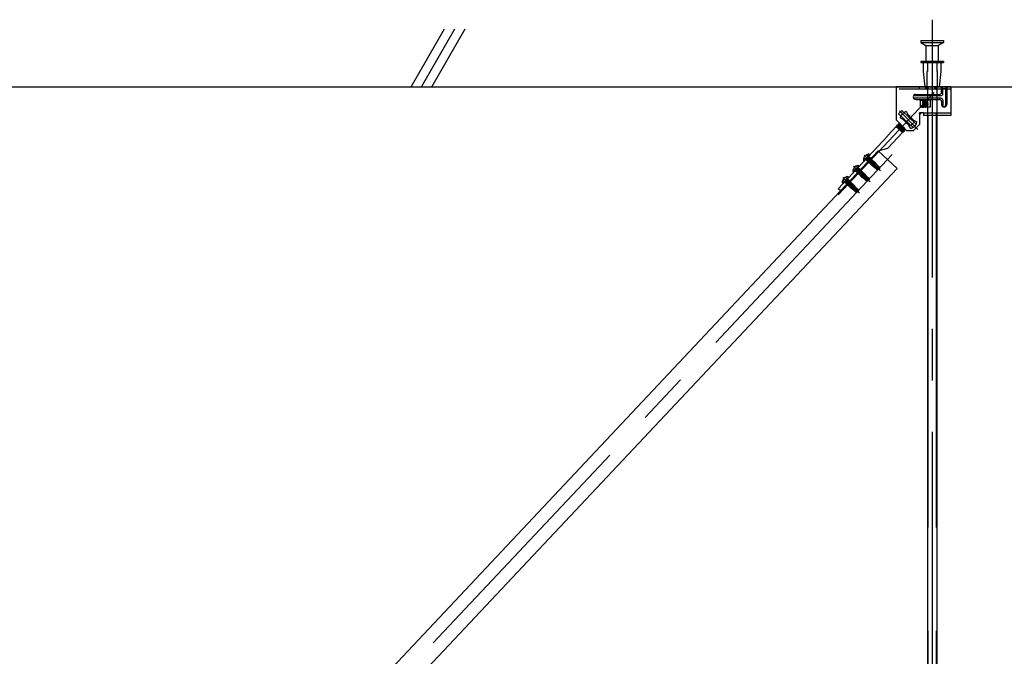
# Model space of a CAD drawing. Extents: x 5 to 415, y 6 to 292.
# Drawn here: x 59 to 83, y 155 to 171 of the extents above; entities that cross this region are included whole.
import ezdxf

# ---------------------------------------------------------------- set-up
doc = ezdxf.new("R2010")
doc.units = 0
doc.header["$MEASUREMENT"] = 0
for name, pattern in [('CENTER1', [10, 6.25, -1.25, 1.25, -1.25]), ('DASHED1', [2.5, 1.25, -1.25]), ('LONG3', [40, 37.5, -2.5]), ('PHANTOM2', [20, 10, -2.5, 1.25, -2.5, 1.25, -2.5])]:
    doc.linetypes.add(name, pattern=pattern)
for name, color, linetype in [('_7-0_中心線', 7, 'CONTINUOUS'), ('_7-1_吊り材', 7, 'CONTINUOUS'), ('_7-4_ブレ__ス__補強材', 7, 'CONTINUOUS'), ('_7-9_躯体他', 7, 'CONTINUOUS'), ('_7-B_補強金具__金具__その他', 7, 'CONTINUOUS'), ('_7-C_ビス__アンカ__ボルト__強調図形', 7, 'CONTINUOUS')]:
    doc.layers.add(name, color=color, linetype=linetype)

msp = doc.modelspace()

# ---------------------------------------------------------------- linework, layer by layer
at = {"layer": '_7-0_中心線', "color": 4, "linetype": 'CENTER1'}
for p, q in [((81.077, 170.828), (81.077, 145.784)), ((81.129, 169.061), (78.797, 166.58)), ((80.735, 168.166), (80.287, 168.615)), ((80.112, 167.554), (59.767, 145.911)), ((79.428, 167.544), (79.831, 167.165)), ((79.171, 167.271), (79.574, 166.892)), ((78.914, 166.997), (79.318, 166.618))]:
    msp.add_line(p, q, dxfattribs=at)
at = {"layer": '_7-0_中心線', "color": 4, "linetype": 'DASHED1'}
for p, q in [((81.171, 169.168), (81.202, 169.142)), ((81.171, 168.533), (81.202, 168.507))]:
    msp.add_line(p, q, dxfattribs=at)
at = {"layer": '_7-1_吊り材', "color": 7, "linetype": 'DASHED1'}
for p, q in [((80.965, 169.199), (80.965, 168.877)), ((81.19, 169.199), (81.19, 168.507)), ((80.965, 168.702), (80.965, 168.507))]:
    msp.add_line(p, q, dxfattribs=at)
at = {"layer": '_7-1_吊り材', "color": 7, "linetype": 'Continuous'}
for p, q in [((80.965, 168.877), (80.965, 168.81)), ((80.965, 168.725), (80.965, 168.702)), ((80.965, 168.507), (80.965, 148.327)), ((81.19, 168.507), (81.19, 148.327))]:
    msp.add_line(p, q, dxfattribs=at)
at = {"layer": '_7-1_吊り材', "color": 7, "linetype": 'PHANTOM2'}
for p, q in [((80.976, 168.507), (80.976, 148.486)), ((81.179, 168.507), (81.179, 148.486))]:
    msp.add_line(p, q, dxfattribs=at)
at = {"layer": '_7-4_ブレ__ス__補強材', "color": 4, "linetype": 'Continuous'}
for p, q in [((79.772, 167.649), (80.228, 167.221)), ((80.228, 167.221), (61.39, 147.182)), ((78.856, 166.675), (60.532, 147.182))]:
    msp.add_line(p, q, dxfattribs=at)
at = {"layer": '_7-9_躯体他', "color": 4, "linetype": 'Continuous'}
for p, q in [((68.443, 169.199), (69.254, 170.605)), ((68.693, 169.199), (69.504, 170.605)), ((68.943, 169.199), (69.754, 170.605)), ((28.446, 169.199), (86.234, 169.199))]:
    msp.add_line(p, q, dxfattribs=at)
at = {"layer": '_7-B_補強金具__金具__その他', "color": 3, "linetype": 'Continuous'}
for p, q in [((80.207, 169.199), (80.207, 168.397)), ((81.532, 169.199), (80.207, 169.199)), ((80.952, 169.139), (80.952, 169.199)), ((81.167, 169.139), (81.167, 169.199)), ((81.307, 169.067), (81.307, 169.199)), ((81.34, 169.034), (81.34, 169.154)), ((81.4, 169.154), (81.34, 169.154)), ((81.4, 169.154), (81.4, 168.737)), ((81.432, 169.199), (81.432, 168.769)), ((81.532, 169.199), (81.532, 168.507)), ((81.29, 168.984), (80.65, 168.984)), ((81.29, 168.924), (80.65, 168.924)), ((80.682, 169.017), (81.257, 169.017)), ((80.682, 168.892), (81.257, 168.892)), ((80.787, 168.877), (80.787, 168.869)), ((81.03, 168.877), (80.787, 168.877)), ((80.845, 168.869), (80.787, 168.869)), ((80.792, 168.871), (80.791, 168.869)), ((80.793, 168.869), (80.792, 168.871)), ((80.792, 168.871), (80.798, 168.869)), ((80.821, 168.877), (80.823, 168.872)), ((80.823, 168.872), (80.826, 168.869)), ((80.987, 168.761), (80.841, 168.877)), ((80.842, 168.93), (80.842, 168.93)), ((80.842, 168.93), (80.842, 168.93)), ((80.845, 168.869), (80.845, 168.709)), ((80.845, 168.855), (80.973, 168.758)), ((80.845, 168.844), (80.967, 168.752)), ((80.973, 168.728), (80.845, 168.829)), ((80.845, 168.823), (80.97, 168.724)), ((80.987, 168.767), (80.848, 168.877)), ((80.867, 168.877), (80.986, 168.787)), ((80.943, 168.83), (80.882, 168.877)), ((80.894, 168.877), (80.986, 168.79)), ((81.03, 168.877), (81.03, 168.702)), ((81.307, 168.842), (81.307, 168.769)), ((81.34, 168.874), (81.34, 168.737)), ((80.265, 168.545), (80.342, 168.627)), ((80.342, 168.627), (80.695, 168.295)), ((80.499, 168.522), (80.454, 168.6)), ((80.787, 168.709), (80.787, 168.702)), ((80.845, 168.709), (80.787, 168.709)), ((81.03, 168.702), (80.787, 168.702)), ((80.798, 168.709), (80.807, 168.702)), ((80.814, 168.702), (80.805, 168.709)), ((80.827, 168.709), (80.836, 168.702)), ((80.841, 168.709), (80.851, 168.702)), ((80.945, 168.729), (80.845, 168.806)), ((80.845, 168.795), (80.939, 168.723)), ((80.942, 168.702), (80.845, 168.778)), ((80.845, 168.773), (80.935, 168.702)), ((80.845, 168.756), (80.916, 168.702)), ((80.902, 168.702), (80.845, 168.745)), ((80.845, 168.728), (80.878, 168.702)), ((80.845, 168.723), (80.871, 168.702)), ((80.945, 168.702), (80.939, 168.723)), ((80.97, 168.724), (80.945, 168.729)), ((80.973, 168.728), (80.967, 168.752)), ((80.973, 168.728), (80.97, 168.724)), ((80.987, 168.754), (80.973, 168.758)), ((80.987, 168.754), (80.986, 168.79)), ((80.47, 168.134), (80.207, 168.397)), ((80.265, 168.545), (80.618, 168.213)), ((80.38, 168.403), (80.302, 168.448)), ((80.379, 168.404), (80.382, 168.403)), ((80.38, 168.403), (80.516, 168.267)), ((80.382, 168.435), (80.381, 168.434)), ((80.381, 168.434), (80.396, 168.422)), ((80.381, 168.434), (80.388, 168.409)), ((80.532, 168.289), (80.382, 168.403)), ((80.388, 168.409), (80.5, 168.325)), ((80.443, 168.34), (80.538, 168.265)), ((80.466, 168.524), (80.463, 168.52)), ((80.463, 168.52), (80.465, 168.511)), ((80.463, 168.52), (80.644, 168.377)), ((80.466, 168.524), (80.614, 168.406)), ((80.466, 168.524), (80.49, 168.519)), ((80.538, 168.482), (80.49, 168.519)), ((80.496, 168.527), (80.496, 168.525)), ((80.496, 168.525), (80.497, 168.524)), ((80.499, 168.522), (80.635, 168.386)), ((80.532, 168.449), (80.619, 168.382)), ((80.564, 168.264), (80.641, 168.346)), ((80.592, 168.392), (80.613, 168.376)), ((80.615, 168.371), (80.613, 168.376)), ((80.644, 168.377), (80.619, 168.382)), ((80.713, 168.341), (80.635, 168.386)), ((80.646, 168.379), (80.644, 168.377)), ((80.87, 168.572), (80.77, 168.572)), ((80.77, 168.572), (80.77, 168.284)), ((80.77, 168.565), (80.782, 168.556)), ((80.776, 168.549), (80.77, 168.554)), ((80.77, 168.535), (80.783, 168.525)), ((80.77, 168.53), (80.78, 168.522)), ((80.78, 168.522), (80.77, 168.524)), ((80.783, 168.525), (80.776, 168.549)), ((80.78, 168.572), (80.807, 168.551)), ((80.783, 168.525), (80.78, 168.522)), ((80.807, 168.551), (80.782, 168.556)), ((80.81, 168.554), (80.787, 168.572)), ((80.81, 168.554), (80.805, 168.572)), ((80.81, 168.554), (80.807, 168.551)), ((80.87, 168.572), (80.87, 168.507)), ((81.532, 168.507), (80.87, 168.507)), ((80.209, 168.234), (80.004, 168.015)), ((80.36, 168.092), (80.209, 168.234)), ((80.212, 168.231), (80.219, 168.23)), ((80.221, 168.263), (80.218, 168.26)), ((80.218, 168.26), (80.399, 168.117)), ((80.218, 168.26), (80.225, 168.236)), ((80.219, 168.23), (80.369, 168.116)), ((80.221, 168.263), (80.402, 168.12)), ((80.221, 168.263), (80.246, 168.258)), ((80.225, 168.236), (80.375, 168.122)), ((80.248, 168.292), (80.245, 168.289)), ((80.245, 168.289), (80.426, 168.146)), ((80.245, 168.289), (80.252, 168.265)), ((80.396, 168.145), (80.246, 168.258)), ((80.429, 168.149), (80.248, 168.292)), ((80.248, 168.292), (80.273, 168.287)), ((80.252, 168.265), (80.402, 168.151)), ((80.275, 168.321), (80.272, 168.318)), ((80.272, 168.318), (80.338, 168.266)), ((80.272, 168.318), (80.279, 168.294)), ((80.273, 168.287), (80.423, 168.174)), ((80.275, 168.321), (80.285, 168.319)), ((80.312, 168.293), (80.275, 168.321)), ((80.41, 168.195), (80.279, 168.294)), ((80.375, 168.091), (80.283, 168.164)), ((80.32, 168.129), (80.372, 168.088)), ((80.375, 168.091), (80.369, 168.116)), ((80.399, 168.117), (80.375, 168.122)), ((80.402, 168.12), (80.396, 168.145)), ((80.402, 168.12), (80.399, 168.117)), ((80.426, 168.146), (80.402, 168.151)), ((80.429, 168.149), (80.423, 168.174)), ((80.429, 168.149), (80.426, 168.146)), ((80.469, 168.314), (80.535, 168.262)), ((80.62, 168.134), (80.47, 168.134)), ((80.561, 168.189), (80.516, 168.267)), ((80.535, 168.262), (80.517, 168.265)), ((80.538, 168.265), (80.532, 168.289)), ((80.538, 168.265), (80.535, 168.262)), ((80.618, 168.213), (80.695, 168.295)), ((80.62, 168.134), (80.77, 168.284)), ((80, 168.001), (78.802, 166.726)), ((80, 168.001), (80.004, 168.015)), ((80.36, 168.092), (80.004, 167.714)), ((80.375, 168.091), (80.372, 168.088)), ((79.772, 167.649), (78.856, 166.675)), ((79.772, 167.649), (80.004, 167.714)), ((78.856, 166.675), (78.802, 166.726))]:
    msp.add_line(p, q, dxfattribs=at)
at = {"layer": '_7-B_補強金具__金具__その他', "color": 3, "linetype": 'DASHED1'}
for p, q in [((81.532, 169.142), (80.207, 169.142)), ((80.77, 169.142), (80.77, 169.199)), ((81.171, 169.168), (81.202, 169.199)), ((81.171, 169.168), (81.202, 169.142)), ((80.787, 168.869), (80.787, 168.709)), ((80.319, 168.494), (80.397, 168.576)), ((81.532, 168.564), (80.87, 168.564)), ((81.171, 168.533), (81.202, 168.564)), ((81.171, 168.533), (81.202, 168.507))]:
    msp.add_line(p, q, dxfattribs=at)
at = {"layer": '_7-B_補強金具__金具__その他', "color": 3, "linetype": 'Continuous'}
for centre, radius, start, end in [((80.966, 169.18), 0.0466, 155.6872, 177.8085), ((80.966, 169.184), 0.0466, 182.1915, 252.4725), ((80.938, 169.184), 0.0466, 287.5275, 357.8085), ((80.938, 169.18), 0.0466, 2.1915, 24.3128), ((81.181, 169.18), 0.0466, 155.6872, 177.8085), ((81.181, 169.184), 0.0466, 182.1915, 252.4725), ((81.153, 169.184), 0.0466, 287.5275, 357.8085), ((81.153, 169.18), 0.0466, 2.1915, 24.3128), ((81.257, 169.067), 0.05, 270, 0), ((81.29, 169.153), 0.0499, 2.0521, 69.6232), ((81.45, 169.153), 0.0499, 110.3768, 177.9479), ((80.682, 168.954), 0.0625, 90, 180), ((80.65, 168.954), 0.03, 90, 270), ((80.682, 168.954), 0.0625, 180, 270), ((80.812, 168.876), 0.011, 324.5458, 340.3917), ((81.257, 168.842), 0.05, 0, 90), ((81.29, 169.034), 0.05, 270, 0), ((81.29, 168.874), 0.05, 0, 90), ((80.507, 168.394), 0.212, 104.6505, 165.3495), ((80.95, 168.719), 0.011, 113.1483, 160.3917), ((80.977, 168.748), 0.011, 113.1483, 160.3917), ((81.37, 168.769), 0.0625, 180, 0), ((81.37, 168.737), 0.03, 180, 0), ((80.377, 168.413), 0.011, 293.1483, 340.3917), ((80.486, 168.529), 0.011, 293.1483, 340.3917), ((80.507, 168.394), 0.212, 284.6505, 345.3495), ((80.624, 168.372), 0.011, 113.1483, 160.3917), ((80.787, 168.546), 0.011, 113.1483, 160.3917), ((80.214, 168.24), 0.011, 293.1483, 340.3917), ((80.241, 168.269), 0.011, 293.1483, 340.3917), ((80.269, 168.298), 0.011, 293.1483, 340.3917), ((80.379, 168.112), 0.011, 113.1483, 160.3917), ((80.406, 168.141), 0.011, 113.1483, 160.3917), ((80.433, 168.17), 0.011, 130.6675, 160.3917), ((80.542, 168.285), 0.011, 139.9686, 160.3917), ((80.347, 168.032), 0.0611, 66.1352, 78.4958)]:
    msp.add_arc(centre, radius, start, end, dxfattribs=at)
at = {"layer": '_7-C_ビス__アンカ__ボルト__強調図形', "color": 2, "linetype": 'Continuous'}
for p, q in [((80.802, 170.324), (81.352, 170.324)), ((80.802, 170.324), (80.802, 170.274)), ((80.802, 170.274), (81.352, 170.274)), ((80.802, 170.274), (80.927, 170.199)), ((81.352, 170.274), (81.227, 170.199)), ((81.352, 170.324), (81.352, 170.274)), ((80.927, 170.199), (81.227, 170.199)), ((80.927, 170.199), (80.927, 169.824)), ((81.227, 170.199), (81.227, 169.824)), ((80.802, 169.824), (81.352, 169.824)), ((80.802, 169.824), (80.802, 169.787)), ((80.802, 169.787), (81.352, 169.787)), ((80.865, 169.787), (80.865, 169.574)), ((81.29, 169.787), (81.29, 169.574)), ((81.352, 169.824), (81.352, 169.787)), ((80.865, 169.574), (80.902, 169.199)), ((81.29, 169.574), (81.252, 169.199)), ((80.902, 169.199), (81.252, 169.199)), ((79.426, 167.408), (79.421, 167.414)), ((79.563, 167.554), (79.426, 167.408)), ((79.564, 167.536), (79.444, 167.409)), ((79.563, 167.554), (79.558, 167.559)), ((79.306, 167.281), (79.169, 167.135)), ((79.307, 167.263), (79.187, 167.136)), ((79.306, 167.281), (79.301, 167.286)), ((79.049, 167.008), (78.912, 166.862)), ((79.05, 166.99), (78.93, 166.863)), ((79.049, 167.008), (79.044, 167.013)), ((79.169, 167.135), (79.164, 167.14)), ((78.912, 166.862), (78.907, 166.867))]:
    msp.add_line(p, q, dxfattribs=at)
at = {"layer": '_7-C_ビス__アンカ__ボルト__強調図形', "color": 2, "linetype": 'DASHED1'}
for p, q in [((80.965, 169.824), (80.965, 169.574)), ((81.19, 169.824), (81.19, 169.574)), ((80.952, 169.574), (80.965, 169.574)), ((80.952, 169.574), (80.952, 169.199)), ((81.202, 169.574), (81.19, 169.574)), ((81.202, 169.574), (81.202, 169.199)), ((79.468, 167.434), (79.479, 167.435)), ((79.524, 167.385), (79.47, 167.436)), ((79.479, 167.435), (79.54, 167.5)), ((79.488, 167.427), (79.479, 167.435)), ((79.514, 167.463), (79.483, 167.453)), ((79.488, 167.427), (79.554, 167.496)), ((79.493, 167.432), (79.5, 167.425)), ((79.496, 167.411), (79.58, 167.473)), ((79.496, 167.411), (79.499, 167.424)), ((79.496, 167.411), (79.499, 167.407)), ((79.499, 167.407), (79.582, 167.471)), ((79.499, 167.424), (79.564, 167.468)), ((79.499, 167.407), (79.514, 167.412)), ((79.553, 167.478), (79.51, 167.45)), ((79.514, 167.463), (79.522, 167.495)), ((79.578, 167.454), (79.514, 167.412)), ((79.514, 167.412), (79.526, 167.4)), ((79.522, 167.386), (79.607, 167.448)), ((79.522, 167.386), (79.525, 167.399)), ((79.522, 167.386), (79.525, 167.382)), ((79.525, 167.382), (79.608, 167.446)), ((79.525, 167.399), (79.59, 167.443)), ((79.525, 167.382), (79.54, 167.387)), ((79.593, 167.458), (79.538, 167.509)), ((79.54, 167.511), (79.54, 167.5)), ((79.549, 167.491), (79.54, 167.5)), ((79.604, 167.43), (79.54, 167.387)), ((79.54, 167.387), (79.552, 167.376)), ((79.541, 167.483), (79.557, 167.495)), ((79.548, 167.362), (79.632, 167.424)), ((79.551, 167.358), (79.634, 167.422)), ((79.551, 167.375), (79.616, 167.419)), ((79.552, 167.495), (79.555, 167.497)), ((79.557, 167.495), (79.553, 167.478)), ((79.553, 167.479), (79.564, 167.468)), ((79.555, 167.497), (79.554, 167.496)), ((79.555, 167.497), (79.557, 167.495)), ((79.58, 167.473), (79.564, 167.468)), ((79.564, 167.468), (79.564, 167.468)), ((79.63, 167.405), (79.566, 167.363)), ((79.573, 167.335), (79.658, 167.4)), ((79.575, 167.334), (79.66, 167.398)), ((79.577, 167.352), (79.641, 167.395)), ((79.582, 167.471), (79.578, 167.454)), ((79.579, 167.455), (79.59, 167.444)), ((79.58, 167.473), (79.582, 167.471)), ((79.607, 167.448), (79.59, 167.443)), ((79.59, 167.444), (79.59, 167.443)), ((79.656, 167.381), (79.592, 167.339)), ((79.608, 167.446), (79.604, 167.43)), ((79.605, 167.431), (79.615, 167.419)), ((79.607, 167.448), (79.608, 167.446)), ((79.615, 167.419), (79.616, 167.419)), ((79.632, 167.424), (79.616, 167.419)), ((79.634, 167.422), (79.63, 167.405)), ((79.63, 167.405), (79.641, 167.395)), ((79.632, 167.424), (79.634, 167.422)), ((79.658, 167.4), (79.641, 167.395)), ((79.66, 167.398), (79.656, 167.381)), ((79.656, 167.381), (79.667, 167.371)), ((79.658, 167.4), (79.66, 167.398)), ((79.211, 167.161), (79.222, 167.162)), ((79.267, 167.112), (79.213, 167.163)), ((79.222, 167.162), (79.283, 167.227)), ((79.231, 167.154), (79.222, 167.162)), ((79.257, 167.19), (79.226, 167.18)), ((79.231, 167.154), (79.297, 167.223)), ((79.236, 167.158), (79.243, 167.151)), ((79.239, 167.138), (79.324, 167.199)), ((79.239, 167.138), (79.243, 167.151)), ((79.242, 167.134), (79.325, 167.198)), ((79.243, 167.151), (79.307, 167.194)), ((79.296, 167.205), (79.253, 167.176)), ((79.257, 167.19), (79.265, 167.221)), ((79.321, 167.181), (79.257, 167.138)), ((79.266, 167.113), (79.35, 167.175)), ((79.268, 167.109), (79.351, 167.173)), ((79.269, 167.126), (79.333, 167.17)), ((79.336, 167.185), (79.281, 167.236)), ((79.283, 167.238), (79.283, 167.227)), ((79.292, 167.218), (79.283, 167.227)), ((79.348, 167.156), (79.283, 167.114)), ((79.284, 167.21), (79.3, 167.222)), ((79.291, 167.089), (79.375, 167.151)), ((79.294, 167.085), (79.377, 167.149)), ((79.294, 167.102), (79.359, 167.146)), ((79.295, 167.221), (79.298, 167.224)), ((79.3, 167.222), (79.296, 167.205)), ((79.296, 167.206), (79.307, 167.195)), ((79.298, 167.224), (79.297, 167.223)), ((79.298, 167.224), (79.3, 167.222)), ((79.324, 167.199), (79.307, 167.194)), ((79.307, 167.195), (79.307, 167.194)), ((79.325, 167.198), (79.321, 167.181)), ((79.322, 167.182), (79.333, 167.17)), ((79.324, 167.199), (79.325, 167.198)), ((79.35, 167.175), (79.333, 167.17)), ((79.333, 167.17), (79.333, 167.17)), ((79.351, 167.173), (79.348, 167.156)), ((79.348, 167.158), (79.358, 167.146)), ((79.35, 167.175), (79.351, 167.173)), ((79.358, 167.146), (79.359, 167.146)), ((79.375, 167.151), (79.359, 167.146)), ((79.377, 167.149), (79.373, 167.132)), ((79.375, 167.151), (79.377, 167.149)), ((79.548, 167.362), (79.551, 167.375)), ((79.548, 167.362), (79.551, 167.358)), ((79.551, 167.358), (79.566, 167.363)), ((79.566, 167.363), (79.577, 167.352)), ((79.573, 167.335), (79.577, 167.352)), ((79.573, 167.335), (79.575, 167.334)), ((79.575, 167.334), (79.592, 167.339)), ((79.592, 167.339), (79.603, 167.328)), ((79.599, 167.311), (79.684, 167.376)), ((79.599, 167.311), (79.603, 167.328)), ((79.599, 167.311), (79.601, 167.31)), ((79.601, 167.31), (79.685, 167.374)), ((79.601, 167.31), (79.617, 167.315)), ((79.603, 167.328), (79.667, 167.371)), ((79.681, 167.357), (79.617, 167.315)), ((79.617, 167.315), (79.628, 167.304)), ((79.625, 167.287), (79.628, 167.304)), ((79.625, 167.287), (79.645, 167.303)), ((79.625, 167.287), (79.626, 167.285)), ((79.626, 167.285), (79.647, 167.301)), ((79.626, 167.285), (79.643, 167.29)), ((79.628, 167.304), (79.633, 167.307)), ((79.633, 167.307), (79.629, 167.312)), ((79.633, 167.307), (79.645, 167.303)), ((79.647, 167.293), (79.643, 167.29)), ((79.643, 167.29), (79.654, 167.28)), ((79.647, 167.301), (79.645, 167.303)), ((79.71, 167.29), (79.646, 167.324)), ((79.647, 167.301), (79.647, 167.293)), ((79.657, 167.282), (79.647, 167.293)), ((79.651, 167.266), (79.654, 167.28)), ((79.651, 167.266), (79.668, 167.279)), ((79.651, 167.266), (79.657, 167.263)), ((79.653, 167.32), (79.693, 167.347)), ((79.653, 167.32), (79.666, 167.319)), ((79.654, 167.28), (79.657, 167.282)), ((79.657, 167.282), (79.668, 167.279)), ((79.657, 167.263), (79.673, 167.273)), ((79.657, 167.263), (79.669, 167.266)), ((79.666, 167.319), (79.709, 167.352)), ((79.669, 167.318), (79.666, 167.319)), ((79.761, 167.224), (79.666, 167.314)), ((79.684, 167.376), (79.667, 167.371)), ((79.673, 167.273), (79.668, 167.279)), ((79.669, 167.318), (79.711, 167.35)), ((79.669, 167.318), (79.672, 167.31)), ((79.671, 167.268), (79.669, 167.266)), ((79.669, 167.266), (79.678, 167.257)), ((79.698, 167.296), (79.671, 167.268)), ((79.673, 167.273), (79.671, 167.268)), ((79.68, 167.259), (79.671, 167.268)), ((79.707, 167.333), (79.672, 167.31)), ((79.751, 167.199), (79.674, 167.271)), ((79.675, 167.253), (79.68, 167.259)), ((79.675, 167.253), (79.748, 167.185)), ((79.745, 167.215), (79.68, 167.277)), ((79.685, 167.374), (79.681, 167.357)), ((79.681, 167.357), (79.693, 167.347)), ((79.684, 167.376), (79.685, 167.374)), ((79.688, 167.302), (79.718, 167.322)), ((79.688, 167.302), (79.698, 167.302)), ((79.709, 167.352), (79.693, 167.347)), ((79.698, 167.302), (79.727, 167.325)), ((79.708, 167.297), (79.698, 167.302)), ((79.711, 167.35), (79.707, 167.333)), ((79.707, 167.333), (79.718, 167.322)), ((79.718, 167.299), (79.707, 167.292)), ((79.708, 167.297), (79.707, 167.292)), ((79.708, 167.297), (79.729, 167.311)), ((79.709, 167.352), (79.711, 167.35)), ((79.71, 167.29), (79.733, 167.315)), ((79.727, 167.325), (79.718, 167.322)), ((79.777, 167.254), (79.723, 167.304)), ((79.727, 167.325), (79.733, 167.315)), ((79.733, 167.315), (79.806, 167.247)), ((79.745, 167.215), (79.785, 167.206)), ((79.751, 167.199), (79.748, 167.185)), ((79.788, 167.194), (79.748, 167.185)), ((79.785, 167.206), (79.751, 167.199)), ((79.769, 167.222), (79.761, 167.224)), ((79.784, 167.234), (79.783, 167.232)), ((79.788, 167.194), (79.785, 167.206)), ((79.785, 167.206), (79.795, 167.199)), ((79.795, 167.199), (79.788, 167.194)), ((79.789, 167.208), (79.795, 167.199)), ((79.8, 167.207), (79.795, 167.199)), ((79.797, 167.247), (79.806, 167.247)), ((79.806, 167.247), (79.8, 167.207)), ((78.965, 166.888), (79.026, 166.953)), ((79, 166.917), (78.969, 166.906)), ((78.974, 166.88), (79.04, 166.95)), ((78.983, 166.864), (79.067, 166.926)), ((78.985, 166.86), (79.069, 166.925)), ((78.986, 166.877), (79.05, 166.921)), ((79.039, 166.932), (78.996, 166.903)), ((79, 166.917), (79.009, 166.948)), ((79.065, 166.908), (79, 166.865)), ((79.081, 166.91), (79.024, 166.963)), ((79.026, 166.965), (79.026, 166.953)), ((79.035, 166.945), (79.026, 166.953)), ((79.027, 166.937), (79.043, 166.949)), ((79.038, 166.948), (79.041, 166.95)), ((79.043, 166.949), (79.039, 166.932)), ((79.039, 166.933), (79.05, 166.922)), ((79.041, 166.95), (79.04, 166.95)), ((79.041, 166.95), (79.043, 166.949)), ((79.067, 166.926), (79.05, 166.921)), ((79.05, 166.922), (79.05, 166.921)), ((79.069, 166.925), (79.065, 166.908)), ((79.065, 166.909), (79.076, 166.897)), ((79.067, 166.926), (79.069, 166.925)), ((79.239, 167.138), (79.242, 167.134)), ((79.242, 167.134), (79.257, 167.138)), ((79.257, 167.138), (79.269, 167.127)), ((79.266, 167.113), (79.269, 167.126)), ((79.266, 167.113), (79.268, 167.109)), ((79.268, 167.109), (79.283, 167.114)), ((79.283, 167.114), (79.295, 167.103)), ((79.291, 167.089), (79.294, 167.102)), ((79.291, 167.089), (79.294, 167.085)), ((79.294, 167.085), (79.309, 167.09)), ((79.373, 167.132), (79.309, 167.09)), ((79.309, 167.09), (79.32, 167.079)), ((79.316, 167.062), (79.401, 167.127)), ((79.316, 167.062), (79.32, 167.079)), ((79.316, 167.062), (79.318, 167.061)), ((79.318, 167.061), (79.403, 167.125)), ((79.318, 167.061), (79.335, 167.066)), ((79.32, 167.079), (79.384, 167.122)), ((79.399, 167.108), (79.335, 167.066)), ((79.335, 167.066), (79.346, 167.055)), ((79.342, 167.038), (79.427, 167.103)), ((79.342, 167.038), (79.346, 167.055)), ((79.342, 167.038), (79.344, 167.036)), ((79.344, 167.036), (79.429, 167.101)), ((79.344, 167.036), (79.36, 167.041)), ((79.346, 167.055), (79.41, 167.098)), ((79.425, 167.084), (79.36, 167.041)), ((79.36, 167.041), (79.372, 167.031)), ((79.368, 167.014), (79.372, 167.031)), ((79.368, 167.014), (79.388, 167.029)), ((79.368, 167.014), (79.369, 167.012)), ((79.369, 167.012), (79.39, 167.028)), ((79.369, 167.012), (79.386, 167.017)), ((79.377, 167.034), (79.372, 167.039)), ((79.372, 167.031), (79.377, 167.034)), ((79.373, 167.132), (79.384, 167.122)), ((79.377, 167.034), (79.388, 167.029)), ((79.401, 167.127), (79.384, 167.122)), ((79.39, 167.02), (79.386, 167.017)), ((79.386, 167.017), (79.397, 167.007)), ((79.39, 167.028), (79.388, 167.029)), ((79.453, 167.017), (79.389, 167.051)), ((79.39, 167.028), (79.39, 167.02)), ((79.401, 167.009), (79.39, 167.02)), ((79.394, 166.993), (79.397, 167.007)), ((79.394, 166.993), (79.411, 167.006)), ((79.394, 166.993), (79.4, 166.99)), ((79.396, 167.047), (79.436, 167.073)), ((79.396, 167.047), (79.41, 167.046)), ((79.397, 167.007), (79.401, 167.009)), ((79.403, 167.125), (79.399, 167.108)), ((79.399, 167.108), (79.41, 167.098)), ((79.4, 166.99), (79.416, 167)), ((79.4, 166.99), (79.412, 166.993)), ((79.401, 167.127), (79.403, 167.125)), ((79.401, 167.009), (79.411, 167.006)), ((79.505, 166.95), (79.409, 167.041)), ((79.427, 167.103), (79.41, 167.098)), ((79.41, 167.046), (79.452, 167.078)), ((79.412, 167.045), (79.41, 167.046)), ((79.416, 167), (79.411, 167.006)), ((79.412, 167.044), (79.454, 167.077)), ((79.412, 167.044), (79.416, 167.037)), ((79.414, 166.995), (79.412, 166.993)), ((79.412, 166.993), (79.422, 166.984)), ((79.441, 167.023), (79.414, 166.994)), ((79.416, 167), (79.414, 166.995)), ((79.423, 166.985), (79.414, 166.995)), ((79.45, 167.06), (79.416, 167.037)), ((79.495, 166.926), (79.418, 166.998)), ((79.418, 166.98), (79.423, 166.985)), ((79.418, 166.98), (79.491, 166.912)), ((79.488, 166.942), (79.423, 167.003)), ((79.429, 167.101), (79.425, 167.084)), ((79.425, 167.084), (79.436, 167.073)), ((79.427, 167.103), (79.429, 167.101)), ((79.431, 167.029), (79.462, 167.049)), ((79.431, 167.029), (79.441, 167.029)), ((79.452, 167.078), (79.436, 167.073)), ((79.441, 167.029), (79.471, 167.052)), ((79.451, 167.024), (79.441, 167.029)), ((79.454, 167.077), (79.45, 167.06)), ((79.45, 167.06), (79.462, 167.049)), ((79.461, 167.026), (79.45, 167.018)), ((79.451, 167.024), (79.45, 167.018)), ((79.451, 167.024), (79.472, 167.037)), ((79.452, 167.078), (79.454, 167.077)), ((79.453, 167.017), (79.476, 167.042)), ((79.471, 167.052), (79.462, 167.049)), ((79.52, 166.981), (79.466, 167.031)), ((79.471, 167.052), (79.476, 167.042)), ((79.476, 167.042), (79.549, 166.974)), ((79.488, 166.942), (79.528, 166.932)), ((79.495, 166.926), (79.491, 166.912)), ((79.531, 166.92), (79.491, 166.912)), ((79.528, 166.932), (79.495, 166.926)), ((79.512, 166.949), (79.505, 166.95)), ((79.527, 166.961), (79.527, 166.959)), ((79.531, 166.92), (79.528, 166.932)), ((79.528, 166.932), (79.538, 166.926)), ((79.538, 166.926), (79.531, 166.92)), ((79.532, 166.935), (79.538, 166.926)), ((79.543, 166.933), (79.538, 166.926)), ((79.54, 166.973), (79.549, 166.974)), ((79.549, 166.974), (79.543, 166.933)), ((78.954, 166.888), (78.965, 166.888)), ((79.01, 166.838), (78.956, 166.89)), ((78.974, 166.88), (78.965, 166.888)), ((78.979, 166.885), (78.986, 166.878)), ((78.983, 166.864), (78.986, 166.877)), ((78.983, 166.864), (78.985, 166.86)), ((78.985, 166.86), (79, 166.865)), ((79, 166.865), (79.013, 166.854)), ((79.009, 166.84), (79.093, 166.902)), ((79.009, 166.84), (79.012, 166.853)), ((79.009, 166.84), (79.011, 166.836)), ((79.011, 166.836), (79.095, 166.9)), ((79.011, 166.836), (79.026, 166.841)), ((79.012, 166.853), (79.076, 166.897)), ((79.091, 166.883), (79.026, 166.841)), ((79.026, 166.841), (79.038, 166.83)), ((79.034, 166.816), (79.119, 166.878)), ((79.034, 166.816), (79.037, 166.829)), ((79.034, 166.816), (79.037, 166.812)), ((79.037, 166.812), (79.12, 166.876)), ((79.037, 166.829), (79.102, 166.873)), ((79.037, 166.812), (79.052, 166.816)), ((79.116, 166.859), (79.052, 166.816)), ((79.052, 166.816), (79.063, 166.806)), ((79.059, 166.789), (79.144, 166.853)), ((79.059, 166.789), (79.063, 166.806)), ((79.059, 166.789), (79.061, 166.787)), ((79.061, 166.787), (79.146, 166.852)), ((79.061, 166.787), (79.078, 166.792)), ((79.063, 166.806), (79.128, 166.848)), ((79.093, 166.902), (79.076, 166.897)), ((79.076, 166.897), (79.076, 166.897)), ((79.142, 166.835), (79.078, 166.792)), ((79.078, 166.792), (79.089, 166.782)), ((79.085, 166.765), (79.17, 166.829)), ((79.085, 166.765), (79.089, 166.782)), ((79.085, 166.765), (79.087, 166.763)), ((79.087, 166.763), (79.172, 166.828)), ((79.087, 166.763), (79.104, 166.768)), ((79.089, 166.782), (79.153, 166.824)), ((79.095, 166.9), (79.091, 166.883)), ((79.091, 166.884), (79.102, 166.873)), ((79.093, 166.902), (79.095, 166.9)), ((79.119, 166.878), (79.102, 166.873)), ((79.102, 166.873), (79.102, 166.873)), ((79.168, 166.811), (79.104, 166.768)), ((79.104, 166.768), (79.115, 166.758)), ((79.111, 166.741), (79.115, 166.758)), ((79.111, 166.741), (79.131, 166.756)), ((79.111, 166.741), (79.113, 166.739)), ((79.113, 166.739), (79.133, 166.754)), ((79.113, 166.739), (79.129, 166.744)), ((79.12, 166.761), (79.115, 166.765)), ((79.115, 166.758), (79.12, 166.761)), ((79.12, 166.876), (79.116, 166.859)), ((79.116, 166.859), (79.128, 166.848)), ((79.119, 166.878), (79.12, 166.876)), ((79.12, 166.761), (79.131, 166.756)), ((79.144, 166.853), (79.128, 166.848)), ((79.133, 166.747), (79.129, 166.744)), ((79.129, 166.744), (79.14, 166.733)), ((79.133, 166.754), (79.131, 166.756)), ((79.196, 166.744), (79.132, 166.778)), ((79.133, 166.754), (79.133, 166.747)), ((79.144, 166.736), (79.133, 166.747)), ((79.137, 166.719), (79.14, 166.733)), ((79.137, 166.719), (79.154, 166.732)), ((79.137, 166.719), (79.143, 166.716)), ((79.139, 166.774), (79.179, 166.8)), ((79.139, 166.774), (79.153, 166.773)), ((79.14, 166.733), (79.144, 166.736)), ((79.146, 166.852), (79.142, 166.835)), ((79.142, 166.835), (79.153, 166.824)), ((79.143, 166.716), (79.159, 166.727)), ((79.143, 166.716), (79.155, 166.72)), ((79.144, 166.853), (79.146, 166.852)), ((79.144, 166.736), (79.154, 166.732)), ((79.248, 166.677), (79.152, 166.767)), ((79.17, 166.829), (79.153, 166.824)), ((79.153, 166.773), (79.196, 166.805)), ((79.155, 166.771), (79.153, 166.773)), ((79.159, 166.727), (79.154, 166.732)), ((79.155, 166.771), (79.197, 166.803)), ((79.155, 166.771), (79.159, 166.764)), ((79.157, 166.721), (79.155, 166.72)), ((79.155, 166.72), (79.165, 166.711)), ((79.159, 166.727), (79.157, 166.721)), ((79.166, 166.712), (79.157, 166.721)), ((79.185, 166.75), (79.158, 166.721)), ((79.193, 166.787), (79.159, 166.764)), ((79.238, 166.652), (79.161, 166.725)), ((79.161, 166.707), (79.166, 166.712)), ((79.161, 166.707), (79.234, 166.639)), ((79.231, 166.669), (79.166, 166.73)), ((79.172, 166.828), (79.168, 166.811)), ((79.168, 166.811), (79.179, 166.8)), ((79.17, 166.829), (79.172, 166.828)), ((79.174, 166.756), (79.205, 166.776)), ((79.174, 166.756), (79.184, 166.756)), ((79.196, 166.805), (79.179, 166.8)), ((79.184, 166.756), (79.214, 166.779)), ((79.194, 166.75), (79.184, 166.756)), ((79.197, 166.803), (79.193, 166.787)), ((79.193, 166.787), (79.205, 166.776)), ((79.204, 166.753), (79.193, 166.745)), ((79.194, 166.75), (79.193, 166.745)), ((79.194, 166.75), (79.215, 166.764)), ((79.196, 166.805), (79.197, 166.803)), ((79.196, 166.744), (79.22, 166.769)), ((79.214, 166.779), (79.205, 166.776)), ((79.263, 166.708), (79.209, 166.758)), ((79.214, 166.779), (79.22, 166.769)), ((79.22, 166.769), (79.292, 166.701)), ((79.231, 166.669), (79.271, 166.659)), ((79.255, 166.675), (79.248, 166.677)), ((79.27, 166.687), (79.27, 166.685)), ((79.284, 166.7), (79.292, 166.701)), ((79.292, 166.701), (79.286, 166.66)), ((79.238, 166.652), (79.234, 166.639)), ((79.274, 166.647), (79.234, 166.639)), ((79.271, 166.659), (79.238, 166.652)), ((79.274, 166.647), (79.271, 166.659)), ((79.271, 166.659), (79.282, 166.652)), ((79.282, 166.652), (79.274, 166.647)), ((79.275, 166.662), (79.282, 166.652)), ((79.286, 166.66), (79.282, 166.652))]:
    msp.add_line(p, q, dxfattribs=at)
at = {"layer": '_7-C_ビス__アンカ__ボルト__強調図形', "color": 2, "linetype": 'LONG3'}
for p, q in [((79.421, 167.472), (79.483, 167.453)), ((79.5, 167.555), (79.522, 167.495)), ((79.164, 167.198), (79.226, 167.18)), ((79.243, 167.282), (79.265, 167.221)), ((78.907, 166.925), (78.969, 166.906)), ((78.986, 167.009), (79.009, 166.948))]:
    msp.add_line(p, q, dxfattribs=at)
at = {"layer": '_7-C_ビス__アンカ__ボルト__強調図形', "color": 2, "linetype": 'Continuous'}
for centre, radius, start, end in [((79.441, 167.435), 0.03, 168.6608, 226.77), ((79.571, 167.409), 0.163, 104.8792, 168.6608), ((79.435, 167.418), 0.0125, 226.77, 316.77), ((79.537, 167.537), 0.03, 46.77, 104.8792), ((79.555, 167.545), 0.0125, 316.77, 46.77), ((79.184, 167.162), 0.03, 168.6608, 226.77), ((79.314, 167.136), 0.163, 104.8792, 168.6608), ((79.28, 167.264), 0.03, 46.77, 104.8792), ((79.298, 167.272), 0.0125, 316.77, 46.77), ((79.057, 166.863), 0.163, 104.8792, 168.6608), ((79.023, 166.991), 0.03, 46.77, 104.8792), ((79.041, 166.999), 0.0125, 316.77, 46.77), ((79.178, 167.144), 0.0125, 226.77, 316.77), ((78.928, 166.889), 0.03, 168.6608, 226.77), ((78.921, 166.871), 0.0125, 226.77, 316.77)]:
    msp.add_arc(centre, radius, start, end, dxfattribs=at)
at = {"layer": '_7-C_ビス__アンカ__ボルト__強調図形', "color": 2, "linetype": 'DASHED1'}
for centre, radius, start, end in [((79.647, 167.306), 0.0187, 93.2254, 160.6907), ((79.772, 167.234), 0.012, 256.77, 351.77), ((79.761, 167.189), 0.0336, 34.27, 76.77), ((79.761, 167.237), 0.023, 351.77, 46.77), ((79.795, 167.274), 0.0275, 226.77, 273.9243), ((79.817, 167.227), 0.0336, 171.77, 214.27), ((79.798, 167.232), 0.0148, 93.9243, 171.77), ((79.39, 167.032), 0.0187, 93.2254, 160.6907), ((79.515, 166.96), 0.012, 256.77, 351.77), ((79.504, 166.916), 0.0336, 34.27, 76.77), ((79.504, 166.964), 0.023, 351.77, 46.77), ((79.539, 167.001), 0.0275, 226.77, 273.9243), ((79.56, 166.954), 0.0336, 171.77, 214.27), ((79.541, 166.959), 0.0148, 93.9243, 171.77), ((79.133, 166.759), 0.0187, 93.2254, 160.6907), ((79.258, 166.687), 0.012, 256.77, 351.77), ((79.247, 166.643), 0.0336, 34.27, 76.77), ((79.247, 166.691), 0.023, 351.77, 46.77), ((79.282, 166.728), 0.0275, 226.77, 273.9243), ((79.303, 166.681), 0.0336, 171.77, 214.27), ((79.285, 166.685), 0.0148, 93.9243, 171.77)]:
    msp.add_arc(centre, radius, start, end, dxfattribs=at)

doc.saveas('drawing.dxf')
